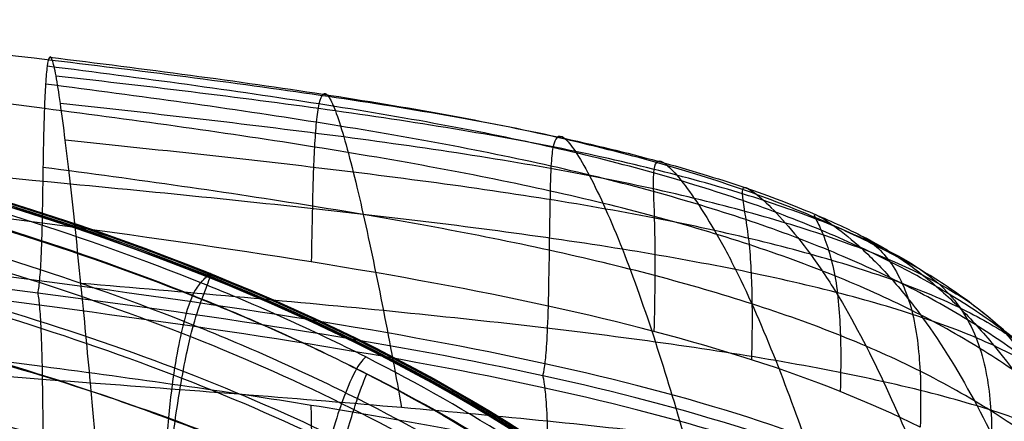
# Model space of a CAD drawing. Units: millimetres. Extents: x -329 to 268, y -279 to 295.
# Drawn here: x 107 to 167, y 191 to 216 of the extents above; entities that cross this region are included whole.
import ezdxf

# ---------------------------------------------------------------- set-up
doc = ezdxf.new("R2010")
doc.units = ezdxf.units.MM
doc.layers.add('Layer 01', color=7, linetype='Continuous', true_color=0x000000)

# ---------------------------------------------------------------- blocks, each defined once
blk = doc.blocks.new('MX-2S')
at = {"layer": 'Layer 01'}
for points in [[(151.315, 338.801, 767.835), (163.432, 337.95, 766.93), (189.846, 335.738, 764.491), (216.135, 332.944, 761.02), (228.128, 331.512, 759.083)], [(227.638, 328.528, 774.096), (215.885, 330.057, 776.372), (189.838, 333.024, 780.45), (163.426, 335.358, 783.315), (151.31, 336.254, 784.379)], [(229.243, 323.867, 727.511), (216.693, 325.077, 728.673), (189.846, 327.474, 730.756), (163.432, 329.408, 732.219), (151.315, 330.154, 732.763)], [(272.694, 295.141, 394.537), (255.279, 314.788, 391.649), (224.065, 325.076, 389.417), (191.043, 330.22, 387.274)], [(191.074, 330.325, 387.649), (224.107, 325.18, 389.793), (255.331, 314.889, 392.026), (272.751, 295.237, 394.915)], [(191.079, 330.422, 389.046), (207.596, 327.85, 390.118), (239.726, 320.134, 392.307), (264.05, 305.167, 394.869), (272.76, 295.344, 396.314)], [(272.782, 295.206, 394.23), (255.359, 314.863, 391.341), (224.129, 325.155, 389.108), (191.091, 330.302, 386.963)], [(272.84, 295.113, 393.141), (264.126, 304.941, 391.697), (239.792, 319.917, 389.136), (207.648, 327.637, 386.944), (191.124, 330.21, 385.87)], [(191.125, 330.473, 388.086), (224.173, 325.326, 390.231), (255.413, 315.031, 392.464), (272.841, 295.372, 395.356)], [(272.901, 295.301, 393.94), (255.466, 314.969, 391.051), (224.217, 325.268, 388.815), (191.158, 330.417, 386.668)], [(227.492, 321.455, 778.052), (215.78, 322.996, 780.375), (189.781, 325.987, 784.537), (163.384, 328.337, 787.462), (151.274, 329.239, 788.548)], [(227.326, 317.895, 778.874), (215.628, 319.435, 781.195), (189.66, 322.422, 785.352), (163.294, 324.769, 788.274), (151.198, 325.669, 789.358)], [(227.226, 317.149, 778.97), (215.537, 318.688, 781.289), (189.587, 321.673, 785.444), (163.24, 324.018, 788.363), (151.153, 324.918, 789.447)], [(227.326, 316.394, 779.303), (215.628, 317.934, 781.624), (189.66, 320.921, 785.781), (163.294, 323.268, 788.703), (151.198, 324.169, 789.787)], [(227.492, 321.455, 778.052), (227.448, 319.491, 778.561), (227.315, 317.426, 778.995), (227.226, 317.237, 778.945), (227.226, 317.149, 778.97)], [(281.607, 308.875, 752.971), (275.397, 311.988, 760.381), (260.052, 316.736, 770.598), (239.204, 319.913, 775.728), (227.492, 321.455, 778.052)], [(227.492, 312.612, 780.58), (215.78, 314.154, 782.903), (189.781, 317.144, 787.066), (163.384, 319.494, 789.991), (151.274, 320.396, 791.076)], [(237.278, 317.786, 396.261), (237.551, 318.083, 394.173), (237.847, 318.404, 391.917), (237.854, 318.396, 391.595), (237.84, 318.364, 391.441)], [(237.343, 316.755, 385.572), (237.62, 317.503, 387.579), (237.914, 318.294, 389.704), (237.91, 318.321, 389.924), (237.888, 318.303, 390.026)], [(237.84, 318.364, 391.441), (237.813, 318.301, 391.133), (237.713, 318.128, 390.852), (237.721, 318.119, 390.626)], [(237.888, 318.303, 390.026), (237.846, 318.269, 390.229), (237.73, 318.111, 390.4), (237.721, 318.119, 390.626)], [(281.376, 305.33, 753.824), (275.174, 308.439, 761.225), (259.847, 313.181, 771.429), (239.024, 316.355, 776.554), (227.326, 317.895, 778.874)], [(230.478, 311.598, 689.078), (217.31, 312.587, 689.465), (189.846, 314.587, 690.16), (163.432, 316.241, 690.647), (151.315, 316.885, 690.828)], [(281.238, 304.593, 753.938), (275.041, 307.7, 761.333), (259.724, 312.439, 771.531), (238.916, 315.61, 776.652), (227.226, 317.149, 778.97)], [(227.226, 317.149, 778.97), (227.226, 317.061, 778.995), (227.315, 316.899, 779.146), (227.448, 314.718, 779.926), (227.492, 312.612, 780.58)], [(281.376, 303.829, 754.253), (275.174, 306.938, 761.654), (259.847, 311.681, 771.858), (239.024, 314.854, 776.983), (227.326, 316.394, 779.303)], [(258.676, 316.343, 769.326), (258.622, 314.381, 769.838), (258.459, 312.32, 770.281), (258.351, 312.135, 770.236), (258.351, 312.047, 770.262)], [(231.338, 305.955, 469.304), (217.74, 307.47, 467.731), (189.846, 310.341, 465.088), (163.432, 312.535, 463.41), (151.315, 313.372, 462.803)], [(231.338, 306.162, 478.072), (217.74, 307.423, 477.128), (189.846, 309.866, 475.542), (163.432, 311.788, 474.536), (151.315, 312.527, 474.171)], [(258.351, 312.047, 770.262), (258.351, 311.959, 770.287), (258.459, 311.794, 770.432), (258.622, 309.608, 771.203), (258.676, 307.5, 771.855)], [(227.638, 303.602, 781.223), (215.885, 305.131, 783.499), (189.838, 308.098, 787.577), (163.426, 310.432, 790.442), (151.31, 311.328, 791.506)], [(231.679, 296.781, 619.361), (231.593, 298.008, 631.522), (231.346, 301.572, 653.926), (230.832, 307.754, 676.623), (230.478, 311.598, 689.078)]]:
    blk.add_open_spline(points, degree=3, dxfattribs=at)
for points, knots in [([(228.128, 331.512, 759.083), (228.06, 331.703, 761.053), (227.94, 331.797, 764.569), (227.804, 331.229, 768.716), (227.705, 330.103, 771.882), (227.611, 328.06, 774.987), (227.547, 324.866, 777.141), (227.514, 322.437, 777.797), (227.492, 321.455, 778.052)], [0, 0, 0, 0, 0.125, 0.25, 0.375, 0.5, 0.75, 1, 1, 1, 1]), ([(278.796, 320.108, 745.308), (277.691, 320.662, 746.627), (275.266, 321.804, 748.916), (270.803, 323.544, 751.898), (265.485, 325.217, 754.607), (257.316, 327.289, 757.846), (245.202, 329.456, 761.176), (233.898, 330.944, 763.349), (227.947, 331.679, 764.381)], [0, 0, 0, 0, 0.125, 0.25, 0.375, 0.5, 0.75, 1, 1, 1, 1]), ([(230.478, 311.598, 689.078), (230.301, 313.52, 695.305), (229.899, 317.741, 708.313), (229.348, 323.007, 724.55), (228.922, 326.641, 736.681), (228.622, 328.935, 745.14), (228.35, 330.654, 752.748), (228.196, 331.322, 757.113), (228.128, 331.512, 759.083)], [-1, -1, -1, -1, -0.75, -0.5, -0.375, -0.25, -0.125, 0, 0, 0, 0]), ([(228.128, 331.512, 759.083), (234.124, 330.796, 758.114), (245.541, 329.347, 756.076), (257.765, 327.23, 753.037), (265.95, 325.199, 750.167), (271.197, 323.575, 747.893), (275.457, 321.918, 745.594), (277.451, 320.951, 744.269), (277.98, 320.682, 743.894)], [-1, -1, -1, -1, -0.75, -0.5, -0.375, -0.25, -0.125, 0, 0, 0, 0]), ([(279.724, 319.092, 747.027), (278.413, 319.749, 748.59), (275.611, 321.038, 751.429), (270.794, 322.872, 755.005), (265.292, 324.583, 758.087), (257.03, 326.673, 761.635), (244.946, 328.871, 765.198), (233.727, 330.388, 767.472), (227.81, 331.136, 768.553)], [0, 0, 0, 0, 0.125, 0.25, 0.375, 0.5, 0.75, 1, 1, 1, 1]), ([(279.639, 319.758, 740.416), (278.734, 320.221, 740.49), (276.527, 321.239, 741.165), (272.129, 322.86, 742.842), (266.754, 324.436, 744.674), (258.405, 326.398, 747.122), (245.971, 328.441, 749.816), (234.411, 329.841, 751.684), (228.357, 330.534, 752.571)], [0, 0, 0, 0, 0.125, 0.25, 0.375, 0.5, 0.75, 1, 1, 1, 1]), ([(272.147, 294.906, 400.165), (269.977, 297.351, 399.805), (265.206, 301.95, 399.105), (256.9, 308.025, 398.109), (247.585, 313.325, 397.162), (234.005, 319.423, 395.953), (215.206, 325.354, 394.53), (198.969, 328.556, 393.448), (190.738, 329.837, 392.912)], [-1, -1, -1, -1, -0.875, -0.75, -0.625, -0.5, -0.25, 0, 0, 0, 0]), ([(280.506, 317.724, 748.632), (279.083, 318.438, 750.331), (276.058, 319.81, 753.449), (270.959, 321.703, 757.401), (265.269, 323.433, 760.747), (256.862, 325.524, 764.539), (244.76, 327.74, 768.281), (233.602, 329.277, 770.627), (227.71, 330.035, 771.742)], [0, 0, 0, 0, 0.125, 0.25, 0.375, 0.5, 0.75, 1, 1, 1, 1]), ([(245.132, 329.286, 755.978), (245.004, 329.454, 757.864), (244.784, 329.511, 761.232), (244.546, 328.901, 765.21), (244.382, 327.747, 768.252), (244.236, 325.679, 771.246), (244.145, 322.474, 773.344), (244.108, 320.045, 774.001), (244.083, 319.064, 774.256)], [0, 0, 0, 0, 0.125, 0.25, 0.375, 0.5, 0.75, 1, 1, 1, 1]), ([(190.407, 328.971, 396.682), (198.612, 327.699, 397.216), (214.799, 324.518, 398.296), (233.521, 318.635, 399.709), (247.021, 312.594, 400.899), (256.272, 307.346, 401.832), (264.513, 301.331, 402.812), (269.245, 296.775, 403.504), (271.397, 294.353, 403.862)], [0, 0, 0, 0, 0.25, 0.5, 0.625, 0.75, 0.875, 1, 1, 1, 1]), ([(245.132, 329.286, 755.978), (245.26, 329.117, 754.091), (245.554, 328.5, 749.914), (246.079, 326.869, 742.628), (246.665, 324.672, 734.517), (247.492, 321.172, 722.862), (248.55, 316.07, 707.202), (249.316, 311.957, 694.57), (249.654, 310.078, 688.493)], [0, 0, 0, 0, 0.125, 0.25, 0.375, 0.5, 0.75, 1, 1, 1, 1]), ([(190.782, 328.813, 382.219), (199.017, 327.531, 382.755), (215.261, 324.328, 383.839), (234.068, 318.394, 385.264), (247.654, 312.292, 386.472), (256.974, 306.989, 387.42), (265.283, 300.911, 388.415), (270.056, 296.309, 389.114), (272.227, 293.863, 389.474)], [0, 0, 0, 0, 0.25, 0.5, 0.625, 0.75, 0.875, 1, 1, 1, 1]), ([(281.083, 316.077, 750.006), (279.595, 316.823, 751.783), (276.439, 318.242, 755.052), (271.156, 320.165, 759.21), (265.314, 321.901, 762.726), (256.766, 323.988, 766.694), (244.631, 326.212, 770.563), (233.514, 327.763, 772.957), (227.638, 328.528, 774.096)], [0, 0, 0, 0, 0.125, 0.25, 0.375, 0.5, 0.75, 1, 1, 1, 1]), ([(281.802, 318.231, 735.135), (280.708, 318.775, 735.205), (278.188, 319.871, 735.627), (273.459, 321.482, 736.802), (267.828, 323.006, 738.22), (259.201, 324.876, 740.222), (246.476, 326.829, 742.536), (234.748, 328.173, 744.205), (228.627, 328.839, 744.998)], [0, 0, 0, 0, 0.125, 0.25, 0.375, 0.5, 0.75, 1, 1, 1, 1]), ([(190.445, 327.137, 378.658), (198.653, 325.864, 379.194), (214.846, 322.681, 380.275), (233.575, 316.797, 381.699), (247.08, 310.755, 382.91), (256.335, 305.506, 383.859), (264.579, 299.49, 384.852), (269.312, 294.932, 385.548), (271.465, 292.509, 385.905)], [0, 0, 0, 0, 0.25, 0.5, 0.625, 0.75, 0.875, 1, 1, 1, 1]), ([(284.022, 316.252, 728.733), (282.806, 316.837, 728.787), (280.048, 317.973, 729.072), (274.989, 319.562, 729.888), (269.066, 321.026, 730.946), (260.1, 322.797, 732.511), (247.037, 324.651, 734.434), (235.121, 325.933, 735.885), (228.925, 326.569, 736.574)], [0, 0, 0, 0, 0.125, 0.25, 0.375, 0.5, 0.75, 1, 1, 1, 1]), ([(259.678, 326.694, 752.283), (259.49, 326.838, 754.034), (259.199, 326.855, 757.156), (258.956, 326.211, 760.834), (258.846, 325.039, 763.646), (258.791, 322.962, 766.422), (258.744, 319.753, 768.412), (258.703, 317.324, 769.07), (258.676, 316.343, 769.326)], [0, 0, 0, 0, 0.125, 0.25, 0.375, 0.5, 0.75, 1, 1, 1, 1]), ([(259.678, 326.694, 752.283), (259.866, 326.551, 750.531), (260.328, 325.994, 746.648), (261.208, 324.476, 739.845), (262.209, 322.402, 732.226), (263.613, 319.066, 721.198), (265.329, 314.143, 706.191), (266.535, 310.138, 693.936), (267.066, 308.302, 688.01)], [0, 0, 0, 0, 0.125, 0.25, 0.375, 0.5, 0.75, 1, 1, 1, 1]), ([(190.04, 326.283, 401.361), (198.221, 325.04, 401.892), (214.365, 321.932, 402.964), (232.908, 316.241, 404.316), (246.107, 310.457, 405.398), (255.084, 305.442, 406.237), (263.034, 299.694, 407.13), (267.578, 295.332, 407.78), (269.644, 293.009, 408.123)], [0, 0, 0, 0, 0.25, 0.5, 0.625, 0.75, 0.875, 1, 1, 1, 1]), ([(265.801, 325.182, 750.147), (265.592, 325.311, 751.794), (265.304, 325.306, 754.72), (265.149, 324.645, 758.152), (265.156, 323.469, 760.775), (265.248, 321.395, 763.376), (265.273, 318.187, 765.279), (265.231, 315.759, 765.937), (265.203, 314.778, 766.194)], [0, 0, 0, 0, 0.125, 0.25, 0.375, 0.5, 0.75, 1, 1, 1, 1]), ([(281.599, 312.33, 751.911), (280.054, 313.104, 753.754), (276.782, 314.563, 757.154), (271.332, 316.512, 761.489), (265.346, 318.251, 765.158), (256.659, 320.332, 769.29), (244.489, 322.563, 773.276), (233.412, 324.127, 775.715), (227.552, 324.897, 776.874)], [0, 0, 0, 0, 0.125, 0.25, 0.375, 0.5, 0.75, 1, 1, 1, 1]), ([(265.801, 325.182, 750.147), (266.011, 325.053, 748.499), (266.56, 324.531, 744.836), (267.662, 323.077, 738.372), (268.923, 321.075, 731.08), (270.681, 317.833, 720.442), (272.763, 313.003, 705.79), (274.195, 309.048, 693.712), (274.824, 307.233, 687.857)], [0, 0, 0, 0, 0.125, 0.25, 0.375, 0.5, 0.75, 1, 1, 1, 1]), ([(189.873, 323.756, 403.875), (198.047, 322.541, 404.404), (214.18, 319.502, 405.468), (232.58, 314.003, 406.757), (245.502, 308.474, 407.727), (254.213, 303.701, 408.468), (261.864, 298.239, 409.264), (266.211, 294.087, 409.866), (268.184, 291.87, 410.194)], [0, 0, 0, 0, 0.25, 0.5, 0.625, 0.75, 0.875, 1, 1, 1, 1]), ([(190.069, 323.478, 374.606), (198.252, 322.234, 375.138), (214.4, 319.124, 376.212), (232.949, 313.441, 377.644), (246.152, 307.672, 378.886), (255.132, 302.671, 379.857), (263.084, 296.932, 380.858), (267.63, 292.572, 381.54), (269.697, 290.248, 381.882)], [0, 0, 0, 0, 0.25, 0.5, 0.625, 0.75, 0.875, 1, 1, 1, 1]), ([(286.16, 313.902, 721.463), (284.857, 314.506, 721.493), (281.915, 315.656, 721.675), (276.569, 317.214, 722.233), (270.365, 318.616, 722.991), (261.048, 320.291, 724.16), (247.632, 322.045, 725.707), (235.518, 323.262, 726.93), (229.243, 323.867, 727.511)], [0, 0, 0, 0, 0.125, 0.25, 0.375, 0.5, 0.75, 1, 1, 1, 1]), ([(271.033, 323.569, 747.889), (270.815, 323.682, 749.383), (270.595, 323.64, 752.001), (270.656, 322.933, 755.035), (270.857, 321.737, 757.395), (271.153, 319.654, 759.778), (271.279, 316.441, 761.572), (271.235, 314.014, 762.231), (271.206, 313.033, 762.489)], [0, 0, 0, 0, 0.125, 0.25, 0.375, 0.5, 0.75, 1, 1, 1, 1]), ([(271.033, 323.569, 747.889), (271.25, 323.457, 746.394), (271.898, 322.964, 743.035), (273.279, 321.557, 736.992), (274.838, 319.613, 730.053), (276.975, 316.45, 719.804), (279.427, 311.703, 705.493), (281.074, 307.795, 693.579), (281.798, 305.998, 687.789)], [0, 0, 0, 0, 0.125, 0.25, 0.375, 0.5, 0.75, 1, 1, 1, 1]), ([(275.246, 321.953, 745.646), (275.046, 322.043, 746.892), (275.057, 321.912, 748.948), (275.505, 321.095, 751.387), (275.976, 319.838, 753.397), (276.508, 317.715, 755.526), (276.751, 314.484, 757.195), (276.707, 312.057, 757.855), (276.677, 311.076, 758.113)], [0, 0, 0, 0, 0.125, 0.25, 0.375, 0.5, 0.75, 1, 1, 1, 1]), ([(275.246, 321.953, 745.646), (275.446, 321.862, 744.401), (276.256, 321.367, 741.476), (278.007, 319.951, 735.888), (279.895, 318.023, 729.276), (282.411, 314.9, 719.347), (285.218, 310.209, 705.328), (287.061, 306.343, 693.559), (287.872, 304.562, 687.828)], [0, 0, 0, 0, 0.125, 0.25, 0.375, 0.5, 0.75, 1, 1, 1, 1]), ([(189.896, 320.456, 372.684), (198.072, 319.24, 373.213), (214.209, 316.201, 374.278), (232.614, 310.717, 375.721), (245.539, 305.221, 376.998), (254.253, 300.474, 377.993), (261.907, 295.035, 379.004), (266.255, 290.888, 379.671), (268.228, 288.67, 379.998)], [0, 0, 0, 0, 0.25, 0.5, 0.625, 0.75, 0.875, 1, 1, 1, 1]), ([(277.98, 320.682, 743.894), (278.329, 320.511, 743.222), (279.583, 319.85, 740.671), (281.798, 318.305, 735.316), (284.035, 316.313, 728.878), (286.909, 313.163, 719.137), (290.036, 308.491, 705.321), (292.047, 304.659, 693.675), (292.932, 302.893, 687.993)], [0, 0, 0, 0, 0.125, 0.25, 0.375, 0.5, 0.75, 1, 1, 1, 1]), ([(277.98, 320.682, 743.894), (278.163, 320.581, 744.204), (278.794, 320.178, 745.283), (279.752, 319.151, 747.051), (280.541, 317.77, 748.671), (281.318, 315.558, 750.521), (281.683, 312.281, 752.051), (281.637, 309.855, 752.713), (281.607, 308.875, 752.971)], [0, 0, 0, 0, 0.125, 0.25, 0.375, 0.5, 0.75, 1, 1, 1, 1]), ([(189.732, 320.173, 406.417), (197.903, 318.998, 406.941), (214.038, 316.059, 407.995), (232.298, 310.823, 409.204), (244.924, 305.638, 410.034), (253.314, 301.226, 410.638), (260.536, 296.262, 411.271), (264.562, 292.479, 411.788), (266.375, 290.442, 412.089)], [0, 0, 0, 0, 0.25, 0.5, 0.625, 0.75, 0.875, 1, 1, 1, 1]), ([(296.906, 300.974, 688.295), (295.963, 302.73, 693.939), (293.819, 306.533, 705.488), (290.423, 311.235, 719.212), (287.235, 314.494, 728.944), (284.646, 316.65, 735.452), (281.898, 318.479, 741.002), (279.901, 319.554, 743.989), (278.796, 320.108, 745.308)], [0, 0, 0, 0, 0.25, 0.5, 0.625, 0.75, 0.875, 1, 1, 1, 1]), ([(279.639, 319.758, 740.416), (280.544, 319.294, 740.342), (281.959, 318.458, 740.723), (283.468, 317.11, 741.897), (284.581, 315.532, 743.141), (285.593, 313.169, 744.698), (286.075, 309.817, 746.081), (286.028, 307.391, 746.745), (285.996, 306.411, 747.004)], [0, 0, 0, 0, 0.125, 0.25, 0.375, 0.5, 0.75, 1, 1, 1, 1]), ([(299.89, 298.865, 688.713), (298.903, 300.612, 694.328), (296.659, 304.395, 705.805), (293.048, 309.159, 719.523), (289.594, 312.581, 729.376), (286.699, 314.944, 736.098), (283.475, 317.096, 742.045), (281.035, 318.435, 745.463), (279.724, 319.092, 747.027)], [0, 0, 0, 0, 0.25, 0.5, 0.625, 0.75, 0.875, 1, 1, 1, 1]), ([(281.802, 318.231, 735.135), (282.896, 317.686, 735.065), (284.751, 316.604, 735.206), (286.742, 314.929, 735.936), (288.144, 313.13, 736.863), (289.37, 310.581, 738.135), (289.958, 307.137, 739.377), (289.91, 304.712, 740.042), (289.878, 303.732, 740.303)], [0, 0, 0, 0, 0.125, 0.25, 0.375, 0.5, 0.75, 1, 1, 1, 1]), ([(289.914, 308.467, 705.173), (288.488, 309.078, 705.146), (285.28, 310.217, 705.161), (279.494, 311.707, 705.354), (272.834, 313.007, 705.683), (262.921, 314.528, 706.261), (248.844, 316.105, 707.162), (236.326, 317.194, 707.939), (229.889, 317.739, 708.308)], [0, 0, 0, 0, 0.125, 0.25, 0.375, 0.5, 0.75, 1, 1, 1, 1]), ([(237.278, 317.786, 396.261), (237.141, 317.637, 397.305), (236.805, 317.272, 399.874), (236.222, 315.524, 403.772), (235.654, 312.68, 406.995), (235.267, 309.629, 409.41), (235.011, 305.467, 411.768), (234.986, 301.822, 413.266), (235.026, 299.75, 413.987)], [0, 0, 0, 0, 0.25, 0.5, 0.625, 0.75, 0.875, 1, 1, 1, 1]), ([(302.025, 296.642, 689.215), (301.007, 298.383, 694.809), (298.691, 302.151, 706.233), (294.914, 306.991, 719.996), (291.25, 310.589, 730.032), (288.133, 313.138, 736.979), (284.601, 315.527, 743.254), (281.93, 317.01, 746.933), (280.506, 317.724, 748.632)], [0, 0, 0, 0, 0.25, 0.5, 0.625, 0.75, 0.875, 1, 1, 1, 1]), ([(235.042, 295.251, 372.064), (235.004, 297.429, 372.29), (235.032, 301.311, 372.922), (235.295, 305.889, 374.304), (235.689, 309.399, 376.014), (236.266, 312.889, 378.587), (236.861, 315.458, 382.088), (237.204, 316.382, 384.568), (237.343, 316.755, 385.572)], [0, 0, 0, 0, 0.125, 0.25, 0.375, 0.5, 0.75, 1, 1, 1, 1]), ([(189.75, 316.4, 370.984), (197.923, 315.225, 371.509), (214.061, 312.286, 372.564), (232.324, 307.074, 374.017), (244.954, 301.943, 375.333), (253.347, 297.576, 376.36), (260.571, 292.655, 377.388), (264.598, 288.885, 378.032), (266.412, 286.847, 378.333)], [0, 0, 0, 0, 0.25, 0.5, 0.625, 0.75, 0.875, 1, 1, 1, 1]), ([(284.022, 316.252, 728.733), (285.237, 315.666, 728.68), (287.341, 314.462, 728.75), (289.659, 312.561, 729.229), (291.282, 310.575, 729.923), (292.694, 307.839, 730.948), (293.376, 304.302, 732.067), (293.327, 301.877, 732.734), (293.295, 300.898, 732.996)], [0, 0, 0, 0, 0.125, 0.25, 0.375, 0.5, 0.75, 1, 1, 1, 1]), ([(303.449, 294.384, 689.769), (302.41, 296.12, 695.348), (300.047, 299.878, 706.737), (296.153, 304.785, 720.557), (292.335, 308.535, 730.769), (289.075, 311.227, 737.9), (285.369, 313.764, 744.395), (282.572, 315.331, 748.23), (281.083, 316.077, 750.006)], [0, 0, 0, 0, 0.25, 0.5, 0.625, 0.75, 0.875, 1, 1, 1, 1]), ([(189.629, 315.335, 408.92), (197.804, 314.214, 409.438), (213.957, 311.412, 410.478), (232.125, 306.509, 411.598), (244.526, 301.749, 412.277), (252.609, 297.828, 412.709), (259.321, 293.626, 413.098), (262.832, 290.545, 413.442), (264.359, 288.83, 413.695)], [0, 0, 0, 0, 0.25, 0.5, 0.625, 0.75, 0.875, 1, 1, 1, 1]), ([(286.16, 313.902, 721.463), (287.463, 313.298, 721.433), (289.733, 312.03, 721.496), (292.261, 309.997, 721.863), (294.046, 307.875, 722.41), (295.611, 304.986, 723.252), (296.369, 301.373, 724.28), (296.319, 298.948, 724.949), (296.286, 297.97, 725.212)], [0, 0, 0, 0, 0.125, 0.25, 0.375, 0.5, 0.75, 1, 1, 1, 1]), ([(247.44, 313.204, 397.168), (247.294, 313.061, 398.212), (246.935, 312.708, 400.779), (246.188, 311.1, 404.621), (245.335, 308.511, 407.734), (244.715, 305.724, 410.043), (244.266, 301.899, 412.282), (244.195, 298.515, 413.702), (244.245, 296.579, 414.387)], [0, 0, 0, 0, 0.25, 0.5, 0.625, 0.75, 0.875, 1, 1, 1, 1]), ([(281.607, 300.032, 755.5), (280.054, 300.81, 757.352), (276.767, 302.274, 760.769), (271.295, 304.226, 765.129), (265.29, 305.965, 768.818), (256.586, 308.045, 772.973), (244.416, 310.276, 776.974), (233.348, 311.841, 779.418), (227.492, 312.612, 780.58)], [0, 0, 0, 0, 0.125, 0.25, 0.375, 0.5, 0.75, 1, 1, 1, 1]), ([(227.492, 312.612, 780.58), (227.514, 311.559, 780.907), (227.547, 308.944, 781.694), (227.611, 304.63, 781.686), (227.705, 300.683, 780.294), (227.804, 297.509, 778.358), (227.94, 294.155, 775.332), (228.06, 291.82, 772.456), (228.128, 290.634, 770.771)], [-1, -1, -1, -1, -0.75, -0.5, -0.375, -0.25, -0.125, 0, 0, 0, 0]), ([(244.263, 292.149, 373.091), (244.215, 294.186, 373.312), (244.29, 297.797, 373.93), (244.746, 302.022, 375.286), (245.372, 305.253, 376.967), (246.236, 308.471, 379.508), (246.995, 310.892, 382.994), (247.361, 311.803, 385.475), (247.509, 312.171, 386.479)], [0, 0, 0, 0, 0.125, 0.25, 0.375, 0.5, 0.75, 1, 1, 1, 1]), ([(304.725, 290.069, 690.908), (303.667, 291.802, 696.474), (301.26, 295.55, 707.829), (297.258, 300.521, 721.705), (293.298, 304.419, 732.091), (289.906, 307.245, 739.397), (286.051, 309.916, 746.093), (283.144, 311.555, 750.067), (281.599, 312.33, 751.911)], [0, 0, 0, 0, 0.25, 0.5, 0.625, 0.75, 0.875, 1, 1, 1, 1]), ([(292.932, 302.893, 687.993), (291.427, 303.492, 687.914), (288.041, 304.601, 687.807), (281.948, 306.031, 687.771), (274.955, 307.26, 687.842), (264.585, 308.678, 688.051), (249.948, 310.121, 688.477), (237.062, 311.104, 688.884), (230.478, 311.598, 689.078)], [0, 0, 0, 0, 0.125, 0.25, 0.375, 0.5, 0.75, 1, 1, 1, 1]), ([(189.642, 311.131, 369.624), (197.819, 310.01, 370.142), (213.974, 307.207, 371.182), (232.145, 302.341, 372.64), (244.55, 297.654, 373.994), (252.635, 293.802, 375.055), (259.35, 289.674, 376.113), (262.862, 286.623, 376.73), (264.39, 284.907, 376.984)], [0, 0, 0, 0, 0.25, 0.5, 0.625, 0.75, 0.875, 1, 1, 1, 1]), ([(245.132, 288.493, 767.641), (245.004, 289.652, 769.245), (244.784, 291.937, 771.976), (244.546, 295.23, 774.837), (244.382, 298.357, 776.655), (244.236, 302.26, 777.942), (244.145, 306.552, 777.897), (244.108, 309.167, 777.111), (244.083, 310.221, 776.785)], [0, 0, 0, 0, 0.125, 0.25, 0.375, 0.5, 0.75, 1, 1, 1, 1])]:
    blk.add_open_spline(points, degree=3, knots=knots, dxfattribs=at)
blk = doc.blocks.new('MX-2S-55')
at = {"layer": 'Layer 01'}
blk.add_blockref('MX-2S', (-119.298, -118.17, -382.002), dxfattribs=at)

msp = doc.modelspace()

# ---------------------------------------------------------------- block references
at = {"layer": 'Layer 01'}
msp.add_blockref('MX-2S-55', (0, 0), dxfattribs=at)

doc.saveas('drawing.dxf')
